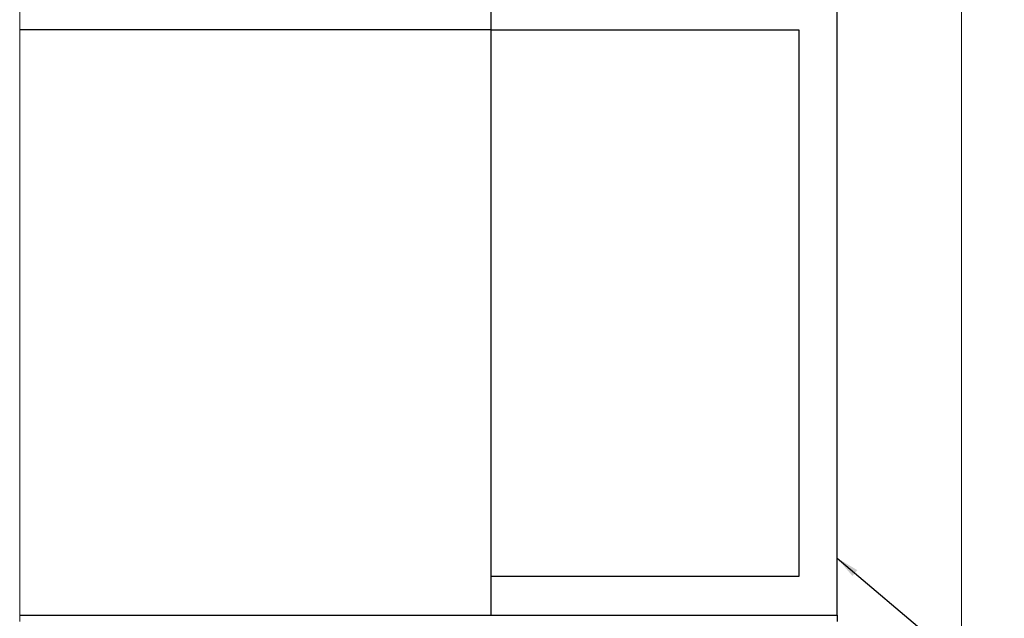
# Model space of a CAD drawing. Units: millimetres. Extents: x 527 to 2243, y -686 to -104.
# Drawn here: x 818 to 945, y -608 to -530 of the extents above; entities that cross this region are included whole.
import ezdxf

# ---------------------------------------------------------------- set-up
doc = ezdxf.new("R2010")
doc.units = ezdxf.units.MM
doc.layers.add('FORMAT', color=7, linetype='Continuous')
doc.dimstyles.new('SLDDIMSTYLE1', dxfattribs={"dimtxt": 0.18, "dimasz": 3, "dimexe": 0, "dimexo": 0.0625, "dimgap": 0, "dimtad": 0, "dimtih": 1, "dimtoh": 1, "dimdec": 0, "dimrnd": 1e-09, "dimzin": 0, "dimdsep": 46, "dimtxsty": 'Standard', "dimsah": 1, "dimcen": 0.09, "dimadec": 0, "dimazin": 0, "dimtfac": 3, "dimtdec": 0, "dimtofl": 0, "dimtmove": 0, "dimatfit": 3, "dimfxl": 1, "dimfrac": 2, "dimtolj": 1, "dimtzin": 0, "dimarcsym": 0})

msp = doc.modelspace()

# ---------------------------------------------------------------- linework, layer by layer
at = {"color": 7, "linetype": 'Continuous', "lineweight": 25}
for p, q in [((878.79, -526.73), (878.79, -531.67)), ((923.79, -607.67), (923.79, -526.67)), ((878.79, -531.67), (817.59, -531.67)), ((878.79, -531.67), (918.79, -531.67)), ((878.79, -531.67), (878.79, -602.67)), ((918.79, -531.67), (918.79, -602.67)), ((878.79, -602.67), (878.79, -607.67)), ((918.79, -602.67), (878.79, -602.67)), ((817.59, -607.67), (878.79, -607.67)), ((878.79, -607.67), (923.79, -607.67)), ((923.79, -607.67), (923.79, -608.52))]:
    msp.add_line(p, q, dxfattribs=at)
at = {"color": 7, "linetype": 'Continuous', "lineweight": 18, "flags": 128}
for points in [[(939.93, -477.1), (817.59, -477.1), (817.59, -491.57), (817.59, -491.67), (817.59, -491.77), (817.59, -492.57), (817.59, -493.33), (817.59, -495.52), (817.59, -495.7), (817.59, -495.82), (817.59, -499.17), (817.59, -500.67), (817.59, -501.17), (817.59, -501.42), (817.59, -501.67), (817.59, -526.67), (817.59, -531.67), (817.59, -607.67), (817.59, -608.52)], [(939.93, -630.57), (939.93, -477.1)]]:
    msp.add_lwpolyline(points, dxfattribs=at)

# ---------------------------------------------------------------- leaders
at = {"layer": 'FORMAT'}
msp.add_leader([(923.79, -600.28), (951.06, -623.29)], dimstyle='SLDDIMSTYLE1', dxfattribs=at)

doc.saveas('drawing.dxf')
